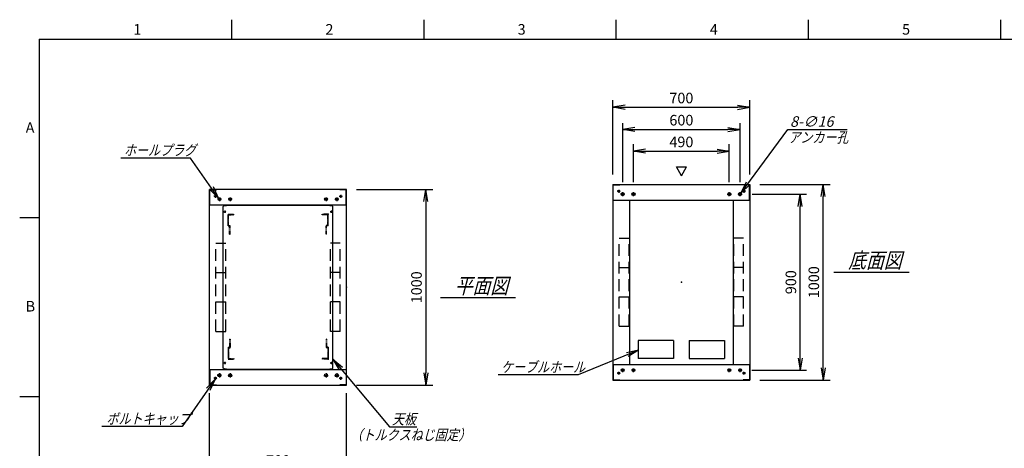
# Model space of a CAD drawing. Units: millimetres. Extents: x 0 to 398, y 1 to 284.
# Drawn here: x 0 to 252, y 174 to 284 of the extents above; entities that cross this region are included whole.
import ezdxf

# ---------------------------------------------------------------- set-up
doc = ezdxf.new("R2010")
doc.units = ezdxf.units.MM
doc.linetypes.add('CENTER', pattern=[12, 7.5, -1.5, 1.5, -1.5])
doc.linetypes.add('DASHED', pattern=[4.5, 3, -1.5])
doc.styles.get("Standard").update_dxf_attribs({"font": 'ROMANS', "bigfont": 'EXTFONT'})
doc.dimstyles.new('ISO-25', dxfattribs={"dimtxt": 2.5, "dimasz": 2.5, "dimexe": 1.25, "dimexo": 0.625, "dimtad": 1, "dimtxsty": 'Standard', "dimcen": 2.5, "dimadec": 0, "dimazin": 0, "dimtfac": 1, "dimtmove": 0, "dimatfit": 3, "dimfxl": 1, "dimarcsym": 0})

# ---------------------------------------------------------------- blocks, each defined once
blk = doc.blocks.new('DTL0012')
at = {"color": 0, "linetype": 'DASHED'}
for p, q in [((-512, -60), (-512, 0)), ((-512, 0), (-482, 0)), ((-482, -2.3), (-482, 0)), ((-30, -2.3), (-30, 0)), ((0, 0), (-30, 0)), ((0, -60), (0, 0)), ((-509.7, -2.3), (-482, -2.3)), ((-509.7, -57.7), (-509.7, -2.3)), ((-2.3, -2.3), (-30, -2.3)), ((-2.3, -57.7), (-2.3, -2.3)), ((-512, -60), (-503.8, -60)), ((-509.7, -57.7), (-501.5, -57.7)), ((-503.8, -102), (-503.8, -60)), ((-501.5, -102), (-501.5, -57.7)), ((-10.5, -102), (-10.5, -57.7)), ((-2.3, -57.7), (-10.5, -57.7)), ((0, -60), (-8.2, -60)), ((-8.2, -102), (-8.2, -60)), ((-503.8, -102), (-501.5, -102)), ((-8.2, -102), (-10.5, -102))]:
    blk.add_line(p, q, dxfattribs=at)
at = {"color": 0}
blk.add_point((0, 0), dxfattribs=at)
blk = doc.blocks.new('_OPEN')
at = {"color": 0, "linetype": 'ByBlock', "lineweight": -2}
for p, q in [((-1, 0.166667), (0, 0)), ((-1, -0.166667), (0, 0)), ((0, 0), (-1, 0))]:
    blk.add_line(p, q, dxfattribs=at)
blk = doc.blocks.new('*D37')
at = {"color": 0, "lineweight": -2}
for p, q in [((48.54, 153.23), (48.54, 188.54)), ((83.54, 153.23), (83.54, 188.54)), ((51.65, 168.98), (80.42, 168.98))]:
    blk.add_line(p, q, dxfattribs=at)
at = {"layer": 'Defpoints', "color": 0}
for p in [(83.54, 168.98), (48.54, 150.69), (83.54, 150.69)]:
    blk.add_point(p, dxfattribs=at)
at = {"color": 0, "lineweight": -2, "xscale": 3.114, "yscale": 3.114, "zscale": 3.114, "rotation": 180}
blk.add_blockref('_OPEN', (48.54, 168.98), dxfattribs=at)
at = {"color": 0, "lineweight": -2, "xscale": 3.114, "yscale": 3.114, "zscale": 3.114}
blk.add_blockref('_OPEN', (83.54, 168.98), dxfattribs=at)
at = {"color": 0, "insert": (66.04, 171.01), "char_height": 2.7, "attachment_point": 5}
blk.add_mtext('700', dxfattribs=at)
blk = doc.blocks.new('*D41')
at = {"color": 0, "lineweight": -2}
for p, q in [((189.15, 241.92), (207.14, 241.92)), ((205.34, 195.04), (205.34, 238.81)), ((189.15, 191.92), (207.14, 191.92))]:
    blk.add_line(p, q, dxfattribs=at)
at = {"layer": 'Defpoints', "color": 0}
for p in [(186.61, 241.92), (205.34, 241.92), (186.61, 191.92)]:
    blk.add_point(p, dxfattribs=at)
at = {"color": 0, "lineweight": -2, "xscale": 3.114, "yscale": 3.114, "zscale": 3.114}
for p, rotation in [((205.34, 241.92), 90), ((205.34, 191.92), 270)]:
    blk.add_blockref('_OPEN', p, dxfattribs=dict(at, rotation=rotation))
at = {"color": 0, "insert": (203.31, 216.92), "char_height": 2.7, "attachment_point": 5, "rotation": 90}
blk.add_mtext('1000', dxfattribs=at)
blk = doc.blocks.new('*D42')
at = {"color": 0, "lineweight": -2}
for p, q in [((187.18, 239.42), (201.1, 239.42)), ((199.48, 197.54), (199.48, 236.31)), ((187.13, 194.42), (201.1, 194.42))]:
    blk.add_line(p, q, dxfattribs=at)
at = {"layer": 'Defpoints', "color": 0}
for p in [(184.64, 239.42), (199.48, 239.42), (184.59, 194.42)]:
    blk.add_point(p, dxfattribs=at)
at = {"color": 0, "lineweight": -2, "xscale": 3.114, "yscale": 3.114, "zscale": 3.114}
for p, rotation in [((199.48, 239.42), 90), ((199.48, 194.42), 270)]:
    blk.add_blockref('_OPEN', p, dxfattribs=dict(at, rotation=rotation))
at = {"color": 0, "insert": (197.45, 216.92), "char_height": 2.7, "attachment_point": 5, "rotation": 90}
blk.add_mtext('900', dxfattribs=at)
blk = doc.blocks.new('*D43')
at = {"color": 0, "lineweight": -2}
for p, q in [((151.61, 244.46), (151.61, 263.41)), ((186.61, 244.46), (186.61, 263.41)), ((154.73, 261.61), (183.5, 261.61))]:
    blk.add_line(p, q, dxfattribs=at)
at = {"layer": 'Defpoints', "color": 0}
for p in [(186.61, 261.61), (151.61, 241.92), (186.61, 241.92)]:
    blk.add_point(p, dxfattribs=at)
at = {"color": 0, "lineweight": -2, "xscale": 3.114, "yscale": 3.114, "zscale": 3.114, "rotation": 180}
blk.add_blockref('_OPEN', (151.61, 261.61), dxfattribs=at)
at = {"color": 0, "lineweight": -2, "xscale": 3.114, "yscale": 3.114, "zscale": 3.114}
blk.add_blockref('_OPEN', (186.61, 261.61), dxfattribs=at)
at = {"color": 0, "insert": (169.11, 263.64), "char_height": 2.7, "attachment_point": 5}
blk.add_mtext('700', dxfattribs=at)
blk = doc.blocks.new('*D44')
at = {"color": 0, "lineweight": -2}
for p, q in [((154.11, 242.49), (154.11, 257.57)), ((184.11, 242.49), (184.11, 257.57)), ((157.23, 255.95), (181, 255.95))]:
    blk.add_line(p, q, dxfattribs=at)
at = {"layer": 'Defpoints', "color": 0}
for p in [(184.11, 255.95), (154.11, 239.95), (184.11, 239.95)]:
    blk.add_point(p, dxfattribs=at)
at = {"color": 0, "lineweight": -2, "xscale": 3.114, "yscale": 3.114, "zscale": 3.114, "rotation": 180}
blk.add_blockref('_OPEN', (154.11, 255.95), dxfattribs=at)
at = {"color": 0, "lineweight": -2, "xscale": 3.114, "yscale": 3.114, "zscale": 3.114}
blk.add_blockref('_OPEN', (184.11, 255.95), dxfattribs=at)
at = {"color": 0, "insert": (169.11, 257.98), "char_height": 2.7, "attachment_point": 5}
blk.add_mtext('600', dxfattribs=at)
blk = doc.blocks.new('*D45')
at = {"color": 0, "lineweight": -2}
for p, q in [((156.86, 242.49), (156.86, 252.19)), ((181.36, 242.49), (181.36, 252.19)), ((159.98, 250.39), (178.25, 250.39))]:
    blk.add_line(p, q, dxfattribs=at)
at = {"layer": 'Defpoints', "color": 0}
for p in [(181.36, 250.39), (156.86, 239.95), (181.36, 239.95)]:
    blk.add_point(p, dxfattribs=at)
at = {"color": 0, "lineweight": -2, "xscale": 3.114, "yscale": 3.114, "zscale": 3.114, "rotation": 180}
blk.add_blockref('_OPEN', (156.86, 250.39), dxfattribs=at)
at = {"color": 0, "lineweight": -2, "xscale": 3.114, "yscale": 3.114, "zscale": 3.114}
blk.add_blockref('_OPEN', (181.36, 250.39), dxfattribs=at)
at = {"color": 0, "insert": (169.11, 252.42), "char_height": 2.7, "attachment_point": 5}
blk.add_mtext('490', dxfattribs=at)
blk = doc.blocks.new('SYM0001')
at = {"color": 7, "linetype": 'Continuous'}
for p, q in [((0, 0), (12.01, 16.21)), ((12.01, 16.21), (27.11, 16.21)), ((0, 0), (1.41, 2.83)), ((0, 0), (2.29, 2.18))]:
    blk.add_line(p, q, dxfattribs=at)
at = {"color": 7, "insert": (12.52, 16.89), "char_height": 2.7, "attachment_point": 7}
blk.add_mtext('{\\W1;\\Q15;8-∅16}', dxfattribs=at)
blk = doc.blocks.new('*D47')
at = {"color": 0, "lineweight": -2}
for p, q in [((86.08, 240.62), (105.58, 240.62)), ((103.78, 237.5), (103.78, 193.73)), ((86.08, 190.62), (105.58, 190.62))]:
    blk.add_line(p, q, dxfattribs=at)
at = {"layer": 'Defpoints', "color": 0}
for p in [(83.54, 240.62), (83.54, 190.62), (103.78, 190.62)]:
    blk.add_point(p, dxfattribs=at)
at = {"color": 0, "lineweight": -2, "xscale": 3.114, "yscale": 3.114, "zscale": 3.114}
for p, rotation in [((103.78, 240.62), 90.00000000000001), ((103.78, 190.62), 270)]:
    blk.add_blockref('_OPEN', p, dxfattribs=dict(at, rotation=rotation))
at = {"color": 0, "insert": (101.76, 215.62), "char_height": 2.7, "attachment_point": 5, "rotation": 90}
blk.add_mtext('1000', dxfattribs=at)
blk = doc.blocks.new('SYM0003')
at = {"color": 7, "linetype": 'Continuous'}
for p, q in [((0, 0), (-8.4, -12.12)), ((0, 0), (-2.22, -2.25)), ((0, 0), (-1.32, -2.87)), ((-8.4, -12.12), (-28.9, -12.12))]:
    blk.add_line(p, q, dxfattribs=at)
at = {"color": 7, "insert": (-27.77, -11.44), "char_height": 2.7, "attachment_point": 7}
blk.add_mtext('{\\W0.833333;\\Q15;ボルトキャップ}', dxfattribs=at)
blk = doc.blocks.new('SYM0004')
at = {"color": 7, "linetype": 'Continuous'}
for p, q in [((-7.21, 10.25), (-25.01, 10.25)), ((0, 0), (-7.21, 10.25)), ((0, 0), (-1.34, 2.86)), ((0, 0), (-2.24, 2.23))]:
    blk.add_line(p, q, dxfattribs=at)
at = {"color": 7, "insert": (-24.19, 10.92), "char_height": 2.7, "attachment_point": 7}
blk.add_mtext('{\\W0.833333;\\Q15;ホールプラグ}', dxfattribs=at)
blk = doc.blocks.new('SYM0013')
at = {"color": 7, "linetype": 'Continuous'}
for p, q in [((0, 0), (14.47, -17.33)), ((0, 0), (2.42, -2.04)), ((0, 0), (1.57, -2.74)), ((14.47, -17.33), (21.47, -17.33))]:
    blk.add_line(p, q, dxfattribs=at)
at = {"color": 7, "insert": (15.11, -16.66), "char_height": 2.7, "attachment_point": 7}
blk.add_mtext('{\\W0.833333;\\Q15;天板}', dxfattribs=at)
blk = doc.blocks.new('SYM0016')
at = {"color": 7, "linetype": 'Continuous'}
for p, q in [((0, 0), (-15.37, -6.37)), ((0, 0), (-3.09, -0.69)), ((0, 0), (-2.67, -1.7)), ((-15.37, -6.37), (-35.87, -6.37))]:
    blk.add_line(p, q, dxfattribs=at)
at = {"color": 7, "insert": (-35.13, -5.7), "char_height": 2.7, "attachment_point": 7}
blk.add_mtext('{\\W0.833333;\\Q15;ケーブルホール}', dxfattribs=at)

msp = doc.modelspace()

# ---------------------------------------------------------------- linework, layer by layer
at = {"color": 7, "linetype": 'Continuous'}
for p, q in [((54.13, 284), (54.13, 279)), ((103.25, 284), (103.25, 279)), ((152.38, 284), (152.38, 279)), ((201.5, 284), (201.5, 279)), ((250.63, 284), (250.63, 279)), ((5, 279), (398, 279)), ((5, 279), (5, 5)), ((169.14, 244.14), (167.84, 246.39)), ((167.84, 246.39), (170.44, 246.39)), ((169.14, 244.14), (170.44, 246.39)), ((151.61, 241.92), (186.61, 241.92)), ((151.61, 241.92), (151.61, 191.92)), ((151.69, 241.84), (153.36, 241.84)), ((151.69, 237.92), (151.69, 241.84)), ((153.36, 241.84), (153.36, 241.92)), ((184.86, 241.84), (184.86, 241.92)), ((186.53, 241.84), (184.86, 241.84)), ((186.53, 237.92), (186.53, 241.84)), ((186.61, 241.92), (186.61, 191.92)), ((83.54, 240.62), (48.54, 240.62)), ((48.54, 190.62), (48.54, 240.62)), ((48.62, 236.62), (48.62, 240.54)), ((48.62, 240.54), (50.29, 240.54)), ((50.29, 240.54), (50.29, 240.62)), ((81.79, 240.54), (81.79, 240.62)), ((83.46, 240.54), (81.79, 240.54)), ((83.46, 236.62), (83.46, 240.54)), ((83.54, 190.62), (83.54, 240.62)), ((83.54, 236.62), (48.54, 236.62)), ((52.84, 236.57), (52.84, 236.49)), ((52.84, 236.57), (79.24, 236.57)), ((79.24, 236.57), (79.24, 236.49)), ((151.61, 237.92), (186.61, 237.92)), ((155.86, 237.92), (155.86, 195.92)), ((182.36, 237.92), (182.36, 195.92)), ((52.04, 236.24), (52.29, 236.49)), ((52.04, 195), (52.04, 236.24)), ((52.29, 236.49), (52.84, 236.49)), ((79.24, 236.49), (79.79, 236.49)), ((79.79, 236.49), (80.04, 236.24)), ((80.04, 195), (80.04, 236.24)), ((5, 233.33), (0, 233.33)), ((208.11, 219.52), (227.3, 219.52)), ((107.54, 213.02), (126.73, 213.02)), ((167.13, 202.01), (158.1, 202.01)), ((158.1, 202.01), (158.1, 197.44)), ((167.13, 202.01), (167.13, 197.44)), ((171.1, 202.01), (171.1, 197.44)), ((171.1, 202.01), (180.13, 202.01)), ((180.13, 202.01), (180.13, 197.44)), ((167.13, 197.44), (158.1, 197.44)), ((171.1, 197.44), (180.13, 197.44)), ((48.54, 194.62), (83.54, 194.62)), ((48.62, 194.62), (48.62, 190.7)), ((52.29, 194.75), (52.04, 195)), ((52.29, 194.75), (52.84, 194.75)), ((52.84, 194.75), (52.84, 194.67)), ((52.84, 194.67), (79.24, 194.67)), ((79.24, 194.75), (79.79, 194.75)), ((79.24, 194.75), (79.24, 194.67)), ((79.36, 194.62), (82.61, 194.62)), ((79.79, 194.75), (80.04, 195)), ((83.46, 194.62), (83.46, 190.7)), ((151.61, 195.92), (186.61, 195.92)), ((151.69, 195.92), (151.69, 192)), ((186.53, 195.92), (186.53, 192)), ((151.61, 191.92), (186.61, 191.92)), ((151.69, 192), (153.36, 192)), ((153.36, 192), (153.36, 191.92)), ((184.86, 192), (184.86, 191.92)), ((186.53, 192), (184.86, 192)), ((48.54, 190.62), (83.54, 190.62)), ((48.62, 190.7), (50.29, 190.7)), ((50.29, 190.7), (50.29, 190.62)), ((81.79, 190.7), (81.79, 190.62)), ((83.46, 190.7), (81.79, 190.7)), ((5, 187.67), (0, 187.67))]:
    msp.add_line(p, q, dxfattribs=at)
at = {"color": 7, "linetype": 'CENTER'}
for p, q in [((50.04, 239.25), (50.04, 238.49)), ((82.04, 239.25), (82.04, 238.49)), ((153.49, 240.17), (152.74, 240.17)), ((153.11, 240.55), (153.11, 239.8)), ((154.64, 239.42), (153.59, 239.42)), ((154.11, 238.9), (154.11, 239.95)), ((157.39, 239.42), (156.34, 239.42)), ((156.86, 238.9), (156.86, 239.95)), ((180.84, 239.42), (181.89, 239.42)), ((181.36, 238.9), (181.36, 239.95)), ((183.59, 239.42), (184.64, 239.42)), ((184.11, 238.9), (184.11, 239.95)), ((184.74, 240.17), (185.49, 240.17)), ((185.11, 240.55), (185.11, 239.8)), ((50.42, 238.87), (49.66, 238.87)), ((51.52, 238.12), (50.56, 238.12)), ((51.04, 238.6), (51.04, 237.64)), ((54.27, 238.12), (53.31, 238.12)), ((53.79, 238.6), (53.79, 237.64)), ((77.81, 238.12), (78.77, 238.12)), ((78.29, 238.6), (78.29, 237.64)), ((80.56, 238.12), (81.52, 238.12)), ((81.04, 238.6), (81.04, 237.64)), ((81.66, 238.87), (82.42, 238.87)), ((52.14, 234.94), (52.69, 234.94)), ((52.41, 235.22), (52.41, 234.67)), ((79.39, 234.94), (79.94, 234.94)), ((79.66, 235.22), (79.66, 234.67)), ((52.14, 196.29), (52.69, 196.29)), ((52.41, 196.57), (52.41, 196.02)), ((79.39, 196.29), (79.94, 196.29)), ((79.66, 196.57), (79.66, 196.02)), ((153.11, 193.3), (153.11, 194.05)), ((154.59, 194.42), (153.64, 194.42)), ((154.11, 193.95), (154.11, 194.9)), ((157.34, 194.42), (156.39, 194.42)), ((156.86, 193.95), (156.86, 194.9)), ((180.89, 194.42), (181.84, 194.42)), ((181.36, 193.95), (181.36, 194.9)), ((183.64, 194.42), (184.59, 194.42)), ((184.11, 193.95), (184.11, 194.9)), ((185.11, 193.3), (185.11, 194.05)), ((50.42, 192.37), (49.66, 192.37)), ((50.04, 191.99), (50.04, 192.75)), ((51.57, 193.12), (50.51, 193.12)), ((51.04, 193.65), (51.04, 192.59)), ((54.32, 193.12), (53.26, 193.12)), ((53.79, 193.65), (53.79, 192.59)), ((77.76, 193.12), (78.82, 193.12)), ((78.29, 193.65), (78.29, 192.59)), ((80.51, 193.12), (81.57, 193.12)), ((81.04, 193.65), (81.04, 192.59)), ((81.66, 192.37), (82.42, 192.37)), ((82.04, 191.99), (82.04, 192.75)), ((153.49, 193.67), (152.74, 193.67)), ((184.74, 193.67), (185.49, 193.67))]:
    msp.add_line(p, q, dxfattribs=at)
at = {"color": 7, "linetype": 'DASHED'}
for p, q in [((50.16, 226.87), (52.66, 226.87)), ((50.16, 204.37), (50.16, 226.87)), ((52.66, 204.37), (52.66, 226.87)), ((81.91, 226.87), (79.41, 226.87)), ((79.41, 204.37), (79.41, 226.87)), ((81.91, 204.37), (81.91, 226.87)), ((153.24, 228.17), (155.74, 228.17)), ((153.24, 205.67), (153.24, 228.17)), ((155.74, 205.67), (155.74, 228.17)), ((184.99, 228.17), (182.49, 228.17)), ((182.49, 205.67), (182.49, 228.17)), ((184.99, 205.67), (184.99, 228.17)), ((50.16, 219.37), (52.66, 219.37)), ((81.91, 219.37), (79.41, 219.37)), ((153.24, 220.67), (155.74, 220.67)), ((184.99, 220.67), (182.49, 220.67)), ((50.16, 211.87), (52.66, 211.87)), ((81.91, 211.87), (79.41, 211.87)), ((153.24, 213.17), (155.74, 213.17)), ((184.99, 213.17), (182.49, 213.17)), ((50.16, 204.37), (52.66, 204.37)), ((81.91, 204.37), (79.41, 204.37)), ((153.24, 205.67), (155.74, 205.67)), ((184.99, 205.67), (182.49, 205.67))]:
    msp.add_line(p, q, dxfattribs=at)
at = {"color": 7, "linetype": 'Continuous'}
for centre, radius in [((50.04, 238.87), 0.25), ((82.04, 238.87), 0.25), ((153.11, 240.17), 0.25), ((154.11, 239.42), 0.4), ((156.86, 239.42), 0.4), ((181.36, 239.42), 0.4), ((184.11, 239.42), 0.4), ((185.11, 240.17), 0.25), ((51.04, 238.12), 0.35), ((53.79, 238.12), 0.35), ((78.29, 238.12), 0.35), ((81.04, 238.12), 0.35), ((52.41, 234.94), 0.15), ((79.66, 234.94), 0.15), ((52.41, 196.29), 0.15), ((79.66, 196.29), 0.15), ((153.11, 193.67), 0.25), ((154.11, 194.42), 0.35), ((156.86, 194.42), 0.35), ((181.36, 194.42), 0.35), ((184.11, 194.42), 0.35), ((185.11, 193.67), 0.25), ((50.04, 192.37), 0.25), ((51.04, 193.12), 0.4), ((53.79, 193.12), 0.4), ((78.29, 193.12), 0.4), ((81.04, 193.12), 0.4), ((82.04, 192.37), 0.25)]:
    msp.add_circle(centre, radius, dxfattribs=at)
at = {"color": 7}
for p in [(169.11, 216.92), (83.54, 215.62)]:
    msp.add_point(p, dxfattribs=at)

# ---------------------------------------------------------------- block references
for name, p in [('SYM0001', (184.35, 239.74)), ('SYM0004', (50.84, 238.4)), ('SYM0016', (158.14, 199.6)), ('SYM0013', (80.04, 197.27)), ('SYM0003', (49.93, 192.14))]:
    msp.add_blockref(name, p, dxfattribs=at)
at = {"color": 7, "xscale": 0.05, "zscale": 0.05}
for p, yscale in [((78.84, 234.29), 0.05), ((78.84, 197.29), -0.05)]:
    msp.add_blockref('DTL0012', p, dxfattribs=dict(at, yscale=yscale))

# ---------------------------------------------------------------- texts
at = {"color": 7, "attachment_point": 7}
for s, insert, char_height in [('{\\W1;1}', (29.02, 280.18), 2.7), ('{\\W1;2}', (78.14, 280.18), 2.7), ('{\\W1;3}', (127.27, 280.18), 2.7), ('{\\W1;4}', (176.39, 280.18), 2.7), ('{\\W1;5}', (225.52, 280.18), 2.7), ('{\\W1;A}', (1.53, 255.1), 2.7), ('{\\W0.833333;\\Q15;アンカー孔}', (196.44, 252.58), 2.7), ('{\\W0.833333;\\Q15;底面図}', (211.76, 220.52), 4), ('{\\W0.833333;\\Q15;平面図}', (111.19, 214.02), 4), ('{\\W1;B}', (1.53, 209.43), 2.7), ('{\\W0.833333;\\Q15;（トルクスねじ固定）}', (84.55, 176.57), 2.7)]:
    msp.add_mtext(s, dxfattribs=dict(at, insert=insert, char_height=char_height))

# ---------------------------------------------------------------- dimensions: what is measured, and where the dimension line sits
at = {"color": 7}
for base, p1, p2, angle, text, override, picture, middle in [((186.61, 261.61), (151.61, 241.92), (186.61, 241.92), 180, '700', {"dimtxt": 2.7, "dimasz": 3.114, "dimexe": 1.8, "dimexo": 2.54, "dimgap": 0.675, "dimtad": 1, "dimtih": 0, "dimtoh": 0, "dimdec": 0, "dimdsep": 46, "dimblk1": 'OPEN', "dimblk2": 'OPEN', "dimsah": 1, "dimse1": 0, "dimse2": 0, "dimtmove": 0}, '*D43', (169.11, 261.61)), ((184.11, 255.95), (154.11, 239.95), (184.11, 239.95), 180, '600', {"dimtxt": 2.7, "dimasz": 3.114, "dimexe": 1.62, "dimexo": 2.54, "dimgap": 0.675, "dimtad": 1, "dimtih": 0, "dimtoh": 0, "dimdec": 0, "dimdsep": 46, "dimblk1": 'OPEN', "dimblk2": 'OPEN', "dimsah": 1, "dimse1": 0, "dimse2": 0, "dimtmove": 0}, '*D44', (169.11, 255.95)), ((181.36, 250.39), (156.86, 239.95), (181.36, 239.95), 180, '490', {"dimtxt": 2.7, "dimasz": 3.114, "dimexe": 1.8, "dimexo": 2.54, "dimgap": 0.675, "dimtad": 1, "dimtih": 0, "dimtoh": 0, "dimdec": 0, "dimdsep": 46, "dimblk1": 'OPEN', "dimblk2": 'OPEN', "dimsah": 1, "dimse1": 0, "dimse2": 0, "dimtmove": 0}, '*D45', (169.11, 250.39)), ((205.34, 241.92), (186.61, 191.92), (186.61, 241.92), 270, '1000', {"dimtxt": 2.7, "dimasz": 3.114, "dimexe": 1.8, "dimexo": 2.54, "dimgap": 0.675, "dimtad": 1, "dimtih": 0, "dimtoh": 0, "dimdec": 0, "dimdsep": 46, "dimblk1": 'OPEN', "dimblk2": 'OPEN', "dimsah": 1, "dimse1": 0, "dimse2": 0, "dimtmove": 0}, '*D41', (205.34, 216.92)), ((103.78, 190.62), (83.54, 240.62), (83.54, 190.62), 90, '1000', {"dimtxt": 2.7, "dimasz": 3.114, "dimexe": 1.8, "dimexo": 2.54, "dimgap": 0.675, "dimtad": 1, "dimtih": 0, "dimtoh": 0, "dimdec": 0, "dimdsep": 46, "dimblk1": 'OPEN', "dimblk2": 'OPEN', "dimsah": 1, "dimse1": 0, "dimse2": 0, "dimtmove": 0}, '*D47', (103.78, 215.62)), ((199.48, 239.42), (184.59, 194.42), (184.64, 239.42), 270, '900', {"dimtxt": 2.7, "dimasz": 3.114, "dimexe": 1.62, "dimexo": 2.54, "dimgap": 0.675, "dimtad": 1, "dimtih": 0, "dimtoh": 0, "dimdec": 0, "dimdsep": 46, "dimblk1": 'OPEN', "dimblk2": 'OPEN', "dimsah": 1, "dimse1": 0, "dimse2": 0, "dimtmove": 0}, '*D42', (199.48, 216.92)), ((83.54, 168.98), (48.54, 150.69), (83.54, 150.69), 180, '700', {"dimtxt": 2.7, "dimasz": 3.114, "dimexe": 19.559564, "dimexo": 2.54, "dimgap": 0.675, "dimtad": 1, "dimtih": 0, "dimtoh": 0, "dimdec": 0, "dimdsep": 46, "dimblk1": 'OPEN', "dimblk2": 'OPEN', "dimsah": 1, "dimse1": 0, "dimse2": 0, "dimtmove": 0}, '*D37', (66.04, 168.98))]:
    dim = msp.add_linear_dim(base=base, p1=p1, p2=p2, angle=angle, text=text, dimstyle='ISO-25', override=override, dxfattribs=at)
    dim.commit()
    dim.dimension.update_dxf_attribs({"geometry": picture, "text_midpoint": middle, "dimtype": 160})

doc.saveas('drawing.dxf')
